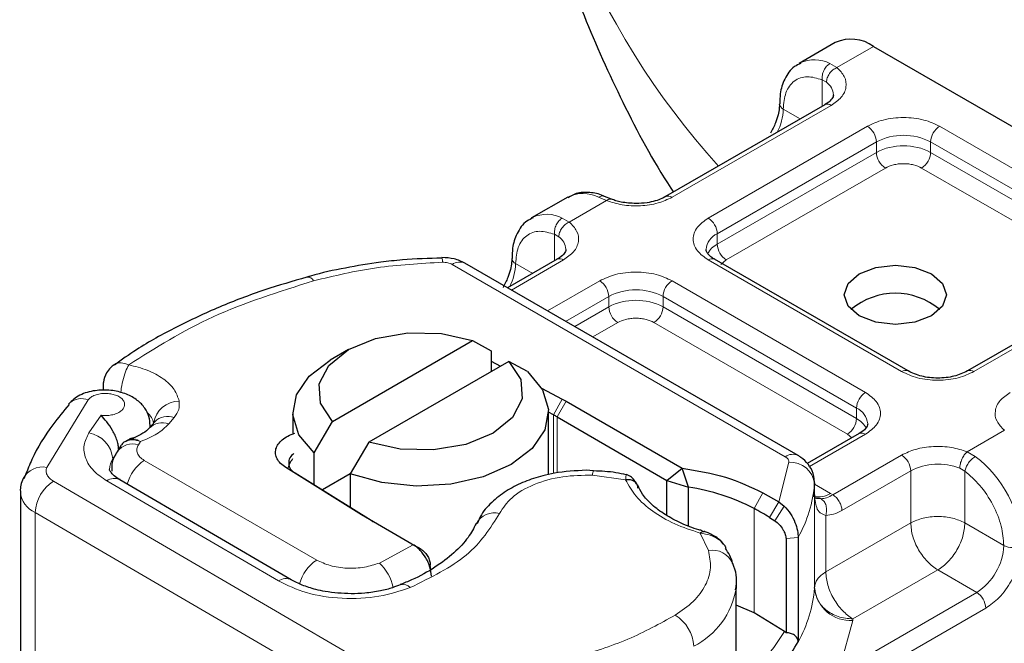
# Model space of a CAD drawing. Units: millimetres. Extents: x 0 to 420, y 0 to 297.
# Drawn here: x 276 to 291, y 165 to 174 of the extents above; entities that cross this region are included whole.
import ezdxf

# ---------------------------------------------------------------- set-up
doc = ezdxf.new("R2010")
doc.units = ezdxf.units.MM

msp = doc.modelspace()

# ---------------------------------------------------------------- linework, layer by layer
at = {"color": 7, "linetype": 'Continuous', "lineweight": 25}
for p, q in [((288.7458, 173.9024), (288.1802, 173.5759)), ((289.3458, 173.843), (295.5683, 170.2508)), ((288.1802, 173.5759), (288.198, 173.5856)), ((288.5815, 172.9302), (286.0925, 171.4933)), ((284.5598, 171.4858), (283.9941, 171.1593)), ((285.2432, 171.4536), (285.1376, 171.4968)), ((283.9941, 171.1593), (284.012, 171.169)), ((282.5928, 170.5393), (282.5924, 170.5394)), ((284.3954, 170.5136), (283.6207, 170.0664)), ((289.8838, 168.7669), (286.8581, 170.5136)), ((288.163, 167.4442), (282.9524, 170.4522)), ((293.3042, 170.2038), (290.8152, 168.7669)), ((280.8823, 167.9777), (283.0732, 169.2425)), ((283.0732, 169.2425), (283.3634, 169.0834)), ((281.129, 169.0998), (280.8461, 168.9365)), ((283.3634, 169.0834), (283.3634, 168.7569)), ((283.6389, 168.9159), (281.448, 167.6511)), ((283.3634, 168.9186), (283.509, 168.841)), ((283.9291, 168.7568), (283.6389, 168.9159)), ((277.2931, 168.5363), (277.2931, 168.4612)), ((284.1494, 168.4998), (284.4734, 168.3271)), ((284.4734, 168.3271), (284.5375, 168.2916)), ((284.5375, 168.2916), (286.352, 167.2441)), ((280.2606, 168.1202), (280.2606, 167.7936)), ((284.2606, 167.1478), (284.2606, 168.1202)), ((284.3378, 168.079), (284.2606, 168.1201)), ((284.396, 168.0466), (286.1121, 167.056)), ((278.1009, 167.972), (278.0158, 167.8725)), ((278.0292, 167.8882), (278.0292, 167.9155)), ((278.0985, 167.9695), (278.0972, 167.9682)), ((280.5921, 167.4836), (280.8823, 167.9777)), ((278.0095, 167.8647), (278.0158, 167.8725)), ((289.1182, 167.7872), (288.3082, 167.3196)), ((277.5769, 167.6049), (277.5111, 167.5043)), ((281.448, 167.6511), (281.1578, 167.157)), ((280.5921, 166.9886), (280.5921, 167.4836)), ((276.0786, 167.1403), (276.0537, 167.0802)), ((281.3364, 166.5161), (280.1488, 167.2589)), ((280.2957, 167.1739), (281.4833, 166.4311)), ((281.1578, 167.1569), (280.7236, 166.9063)), ((281.1578, 167.157), (281.1578, 166.6348)), ((284.9644, 167.2026), (284.8479, 167.2125)), ((286.1121, 167.056), (286.352, 167.2441)), ((286.4485, 166.9486), (286.352, 167.2441)), ((280.2367, 165.5012), (277.5533, 167.0663)), ((286.1121, 167.056), (286.4485, 166.9486)), ((286.1121, 166.5059), (286.1121, 167.056)), ((288.4216, 167.0161), (288.4211, 167.0012)), ((288.4216, 166.8528), (288.4216, 167.0161)), ((276.0009, 166.8779), (276.0009, 161.652)), ((286.4485, 166.3439), (286.4485, 166.9486)), ((287.612, 166.8631), (287.8621, 166.7187)), ((288.4154, 166.7991), (288.4216, 166.8501)), ((287.8621, 166.7187), (287.9463, 166.6543)), ((281.3979, 166.4792), (281.3364, 166.5161)), ((282.1234, 166.0603), (281.3979, 166.4792)), ((287.7166, 166.4761), (287.7985, 166.425)), ((282.1427, 166.0492), (282.1234, 166.0603)), ((282.1234, 166.0603), (282.1428, 166.0492)), ((282.1446, 166.0481), (282.2648, 165.9787)), ((282.2673, 165.9772), (282.1637, 166.037)), ((287.9754, 166.1439), (287.9754, 164.6721)), ((288.1643, 166.1631), (288.1643, 164.5301)), ((287.1951, 165.4182), (287.1932, 165.3625)), ((287.1951, 163.9811), (287.1951, 165.4182)), ((287.4746, 164.9829), (287.1951, 165.1016)), ((287.9522, 164.6902), (287.4746, 164.9829)), ((287.9754, 164.6721), (287.9522, 164.6902))]:
    msp.add_line(p, q, dxfattribs=at)
at = {"color": 8, "linetype": 'Continuous', "lineweight": 18}
for p, q in [((289.3458, 173.843), (288.7714, 173.5114)), ((288.6617, 173.5752), (288.7714, 173.5114)), ((288.6075, 173.282), (288.54, 173.3205)), ((288.54, 172.9062), (288.54, 173.3205)), ((288.6815, 172.9203), (286.1925, 171.4834)), ((288.1985, 172.7091), (287.9316, 172.8632)), ((286.7581, 171.1568), (289.2472, 172.5937)), ((290.3785, 172.5937), (293.4042, 170.847)), ((286.8996, 170.9119), (289.3886, 172.3487)), ((289.3886, 172.1854), (289.3886, 172.3487)), ((290.2371, 172.3487), (293.2628, 170.602)), ((290.2371, 172.1854), (290.2371, 172.3487)), ((286.8996, 170.7486), (289.3886, 172.1854)), ((290.2371, 172.1854), (293.2628, 170.4387)), ((289.53, 171.9405), (287.041, 170.5036)), ((293.1214, 170.1938), (290.0957, 171.9405)), ((285.1684, 171.4314), (284.5854, 171.0949)), ((285.1684, 171.4314), (285.0414, 171.4852)), ((284.4757, 171.1586), (284.5854, 171.0949)), ((284.354, 170.4897), (284.354, 170.9039)), ((284.354, 170.9039), (284.4215, 170.8654)), ((286.8996, 170.9119), (286.8996, 170.7486)), ((284.4954, 170.5037), (283.6793, 170.0326)), ((289.7838, 168.757), (286.7581, 170.5037)), ((287.041, 170.5036), (286.9567, 170.432)), ((282.7524, 170.4324), (287.963, 167.4244)), ((283.7455, 170.4466), (284.0124, 170.2925)), ((293.4042, 170.1939), (290.9152, 168.757)), ((284.245, 169.706), (285.0611, 170.1771)), ((286.1925, 170.1771), (289.2182, 168.4304)), ((284.5278, 169.5427), (285.2025, 169.9322)), ((285.2025, 169.7689), (285.2025, 169.9322)), ((286.051, 169.9322), (289.0767, 168.1855)), ((286.051, 169.7689), (286.051, 169.9322)), ((284.6693, 169.4611), (285.2025, 169.7689)), ((286.051, 169.7689), (289.0767, 168.0222)), ((285.3439, 169.5239), (284.9522, 169.2978)), ((288.9353, 167.7772), (285.9096, 169.5239)), ((277.0586, 168.3168), (276.4116, 167.2576)), ((284.3378, 168.079), (284.4734, 168.3271)), ((284.5375, 168.2916), (284.396, 168.0466)), ((277.2615, 168.0735), (277.0699, 167.799)), ((278.3198, 167.9391), (278.4049, 168.0387)), ((284.3378, 167.1649), (284.3378, 168.079)), ((284.396, 168.0466), (284.396, 167.172)), ((289.0767, 168.0222), (289.0767, 168.1855)), ((278.0292, 167.9172), (278.0274, 167.886)), ((289.2182, 167.7773), (288.3407, 167.2708)), ((289.0023, 167.7203), (288.9353, 167.7772)), ((290.8079, 167.5027), (291.3909, 167.8392)), ((277.8457, 167.6117), (277.879, 167.6626)), ((288.7081, 166.8298), (289.7838, 167.4507)), ((290.8079, 167.5027), (290.9349, 167.4298)), ((277.937, 167.3668), (280.6342, 165.8097)), ((287.8621, 166.7187), (288.0214, 167.3377)), ((280.2957, 167.1739), (280.1488, 167.2589)), ((285.4659, 167.0642), (284.9486, 167.137)), ((288.8496, 166.5848), (289.9253, 167.2058)), ((289.9253, 166.3892), (289.9253, 167.2058)), ((290.7738, 167.1978), (290.6933, 167.2447)), ((290.7738, 167.1978), (290.7738, 166.3892)), ((276.5166, 167.0421), (281.645, 164.0511)), ((277.3517, 167.0474), (280.0352, 165.4823)), ((288.4211, 167.0012), (288.4211, 165.3681)), ((288.4216, 166.9962), (288.6702, 166.8527)), ((287.4746, 166.6159), (287.612, 166.8631)), ((288.4216, 165.3804), (288.4216, 166.8501)), ((288.6702, 166.8527), (288.7081, 166.8298)), ((287.8621, 166.7187), (287.7166, 166.4761)), ((287.9463, 166.6543), (287.7985, 166.425)), ((281.3607, 163.562), (276.2323, 166.553)), ((276.2323, 166.553), (276.2323, 161.3271)), ((281.3364, 166.5161), (281.4833, 166.4311)), ((287.4746, 166.6159), (287.4746, 164.9829)), ((288.5973, 166.5075), (288.5973, 165.6226)), ((288.5973, 165.6226), (289.9253, 166.3892)), ((290.7738, 166.3892), (291.3823, 166.038)), ((286.7606, 165.9585), (286.6345, 166.2296)), ((281.614, 165.7632), (282.1427, 166.0492)), ((282.1427, 166.0492), (282.2748, 165.9726)), ((288.1643, 166.1631), (287.9754, 166.1439)), ((282.4171, 165.6618), (282.41, 165.7316)), ((290.3495, 165.6544), (289.0216, 164.8878)), ((290.958, 165.3031), (290.3495, 165.6544)), ((290.958, 165.3031), (288.7987, 164.0566)), ((291.0994, 165.0582), (288.9401, 163.8117)), ((289.0205, 164.8633), (288.7987, 164.0566)), ((289.0216, 164.8878), (289.0205, 164.8633))]:
    msp.add_line(p, q, dxfattribs=at)
at = {"color": 7, "linetype": 'Continuous', "lineweight": 25, "flags": 128}
for points in [[(290.2509, 169.6303), (289.9913, 169.5301), (289.6852, 169.495), (289.3791, 169.5301), (289.1195, 169.6303), (288.9461, 169.7801), (288.8852, 169.9568), (288.9461, 170.1336), (289.1195, 170.2834), (289.3791, 170.3835), (289.6852, 170.4187), (289.9913, 170.3835), (290.2509, 170.2834), (290.4243, 170.1336), (290.4852, 169.9568), (290.4243, 169.7801), (290.2509, 169.6303)], [(280.8823, 167.9777), (280.6935, 168.2604), (280.6733, 168.5632), (280.824, 168.8534), (281.1292, 169.0999), (281.5562, 169.2761), (282.059, 169.3631), (282.5835, 169.3515), (283.0732, 169.2425)], [(280.5921, 167.4836), (280.356, 167.7678), (280.2619, 168.0783), (280.3168, 168.392), (280.5166, 168.6854), (280.8461, 168.9365)], [(283.6389, 168.9159), (283.8277, 168.6332), (283.8478, 168.3304), (283.6972, 168.0402), (283.392, 167.7937), (282.965, 167.6175), (282.4622, 167.5305), (281.9377, 167.5422), (281.448, 167.6511)], [(283.9291, 168.7568), (284.1652, 168.4726), (284.2593, 168.1621), (284.2044, 167.8484), (284.0046, 167.555), (283.6748, 167.3038), (283.2396, 167.1134), (282.7314, 166.9981), (282.1881, 166.9664), (281.6502, 167.0207), (281.1578, 167.157)], [(276.773, 168.2687), (276.7585, 168.2545), (276.7529, 168.2482)]]:
    msp.add_lwpolyline(points, dxfattribs=at)
at = {"color": 8, "linetype": 'Continuous', "lineweight": 18}
for centre, radius, start, end in [((296.0474, 180.2292), 12.3106, 181.45725, 222.13605), ((288.419, 173.0931), 0.5398, 63.27283, 114.15987), ((288.4567, 173.0708), 0.2595, 3.2167, 54.46329), ((287.0854, 172.8899), 0.8466, 332.61545, 358.19267), ((287.9735, 172.9553), 0.1013, 186.93502, 245.51638), ((288.6229, 172.8385), 0.1006, 54.38242, 114.30712), ((289.0815, 172.3348), 0.3074, 2.60548, 57.39452), ((290.5441, 172.3348), 0.3074, 122.60548, 177.39452), ((289.8128, 171.5299), 0.9222, 62.60967, 117.39033), ((289.8128, 171.3666), 0.9222, 62.60967, 117.39033), ((289.6956, 172.1994), 0.3074, 182.60548, 237.39452), ((289.9301, 172.1994), 0.3074, 302.60548, 357.39452), ((284.7999, 171.0094), 0.5336, 63.09455, 116.74843), ((286.1346, 171.4078), 0.0952, 52.5874, 117.56497), ((284.2329, 170.6765), 0.5398, 63.27283, 114.15987), ((286.5925, 170.8979), 0.3074, 2.60548, 57.39452), ((284.2706, 170.6543), 0.2595, 3.2167, 54.46329), ((287.0182, 170.6413), 0.2955, 113.68238, 175.13917), ((287.0673, 170.425), 0.3645, 117.40134, 151.63968), ((287.2066, 170.7625), 0.3074, 182.60548, 237.39452), ((282.3924, 170.4758), 0.2102, 357.3532, 17.56468), ((283.7878, 170.5391), 0.1017, 187.77894, 245.44126), ((284.4368, 170.4219), 0.1006, 54.38242, 114.30712), ((286.8167, 170.4219), 0.1006, 65.69288, 125.61758), ((282.8695, 170.2689), 0.2012, 65.69288, 125.61758), ((282.8993, 170.4733), 0.8466, 332.61545, 358.19267), ((280.4865, 170.1236), 0.1117, 27.90335, 93.45041), ((284.8955, 169.9182), 0.3074, 2.60548, 57.39452), ((285.6268, 169.1133), 0.9222, 62.60967, 117.39033), ((286.3581, 169.9182), 0.3074, 122.60548, 177.39452), ((285.6268, 168.95), 0.9222, 62.60967, 117.39033), ((285.5095, 169.7828), 0.3074, 182.60548, 237.39452), ((285.744, 169.7828), 0.3074, 302.60548, 357.39452), ((289.8418, 168.681), 0.0956, 63.3643, 127.32118), ((290.8569, 168.6775), 0.0986, 53.70366, 114.99757), ((289.3838, 168.1715), 0.3074, 122.60548, 177.39452), ((276.9591, 168.0356), 0.2983, 70.52816, 128.59761), ((278.4802, 167.8954), 0.3992, 89.66495, 171.58462), ((277.7482, 167.8655), 0.3457, 14.36649, 45.90791), ((278.3036, 167.774), 0.2834, 69.06839, 135.67154), ((288.9659, 167.9206), 0.2871, 3.65726, 67.30092), ((278.2185, 167.6744), 0.2834, 69.06839, 135.67154), ((288.7697, 168.0361), 0.3074, 302.60548, 357.39452), ((288.9103, 167.7003), 0.3624, 27.62279, 62.65911), ((276.9887, 167.3477), 0.4586, 5.59473, 79.80129), ((289.1596, 167.6955), 0.1006, 54.38242, 114.30712), ((277.7558, 167.3169), 0.3082, 73.04947, 142.68412), ((280.7332, 165.2878), 3.904, 146.02799, 147.37801), ((288.0791, 167.2717), 0.1918, 64.02977, 127.25478), ((289.6182, 167.1918), 0.3074, 2.60548, 57.39452), ((289.7945, 165.944), 1.873, 2.8752, 52.49006), ((276.3413, 166.9274), 0.3376, 77.98288, 152.67546), ((277.701, 167.221), 0.308, 146.18263, 178.75504), ((278.2811, 166.8385), 0.6305, 123.07314, 165.37891), ((288.0439, 166.9588), 0.3796, 6.40802, 93.385), ((290.3527, 166.3702), 0.9386, 68.71863, 117.08824), ((285.0816, 167.1459), 0.1333, 151.28987, 183.83655), ((276.8437, 166.5248), 0.612, 122.30497, 177.35728), ((277.4679, 166.8928), 0.1933, 63.79038, 126.93245), ((286.3729, 167.1705), 2.0552, 330.65102, 355.27564), ((276.3827, 166.905), 0.3828, 184.08444, 246.86597), ((288.4875, 167.1175), 0.3217, 256.56574, 304.60875), ((283.4145, 166.2292), 0.3202, 75.40861, 152.22065), ((290.4611, 166.0799), 0.9221, 302.60548, 357.39452), ((291.5237, 166.3109), 0.3074, 242.60967, 297.39033), ((286.8228, 165.6171), 0.347, 23.6308, 100.3335), ((280.9691, 165.2879), 0.62, 122.68968, 166.19305), ((281.1126, 165.2263), 0.7346, 12.13658, 46.96), ((280.1519, 165.3216), 0.1986, 64.69319, 125.98913), ((281.9858, 165.2757), 0.1512, 42.68565, 106.47562), ((285.9835, 165.5576), 1.2253, 296.52381, 350.83949), ((286.3729, 165.5374), 2.0552, 330.65102, 355.27564), ((288.9869, 165.4316), 0.5694, 186.40802, 273.385), ((290.7924, 165.0442), 0.3074, 2.60548, 57.39452), ((285.9286, 164.4321), 0.6028, 2.77359, 58.73689)]:
    msp.add_arc(centre, radius, start, end, dxfattribs=at)
at = {"color": 7, "linetype": 'Continuous', "lineweight": 25}
for centre, radius, start, end in [((288.9943, 173.3523), 0.6036, 54.38242, 114.30712), ((289.6852, 168.8991), 1.0819, 50.02502, 129.97498), ((283.4155, 166.3474), 1.9619, 60.01232, 61.95866), ((280.3653, 167.3293), 0.1702, 120.61664, 245.88209), ((285.9907, 163.7879), 3.1937, 62.31443, 81.75897), ((284.7591, 161.6361), 5.6721, 58.57205, 61.39633), ((282.4628, 167.9978), 1.8476, 237.98713, 240.01292), ((288.2212, 165.383), 0.2004, 355.72806, 359.24063), ((285.6833, 165.9199), 2.8438, 314.80784, 330.74288)]:
    msp.add_arc(centre, radius, start, end, dxfattribs=at)
for points, knots in [([(283.745, 179.9118), (283.7436, 179.8785), (283.7233, 179.3881), (283.802, 178.4338), (283.9932, 177.0554), (284.3312, 175.678), (284.7979, 174.3052), (285.4167, 172.9497), (285.8989, 172.0328), (286.202, 171.5851), (286.2159, 171.5645)], [0, 0, 0, 0, 0.0113977, 0.1675795, 0.3256797, 0.4863593, 0.6503996, 0.8185861, 0.9916684, 1, 1, 1, 1]), ([(288.2083, 173.5768), (288.1737, 173.5618), (288.0631, 173.514), (287.9485, 173.3412), (287.8784, 173.138), (287.8786, 172.9965), (287.8787, 172.9424)], [0, 0, 0, 0, 0.1548788, 0.4947526, 0.8067253, 1, 1, 1, 1]), ([(288.7144, 173.0848), (288.7149, 173.0827), (288.7187, 173.0651), (288.7028, 173.0329), (288.6478, 172.9679), (288.5922, 172.9387), (288.5779, 172.9312)], [0, 0, 0, 0, 0.0609153, 0.5187368, 0.8763937, 1, 1, 1, 1]), ([(287.8703, 172.9422), (287.8707, 172.9212), (287.8716, 172.8702), (287.8514, 172.767), (287.8106, 172.6337), (287.7615, 172.5397), (287.7341, 172.4873)], [0, 0, 0, 0, 0.1672213, 0.4052766, 0.6683307, 1, 1, 1, 1]), ([(285.1376, 171.4943), (285.1301, 171.4983), (285.0551, 171.5376), (284.9049, 171.5624), (284.7101, 171.5627), (284.6076, 171.5008), (284.5658, 171.4756)], [0, 0, 0, 0, 0.0386707, 0.3858556, 0.7497832, 1, 1, 1, 1]), ([(285.6268, 171.3848), (285.5483, 171.3893), (285.4395, 171.3956), (285.3139, 171.4268), (285.2681, 171.4457), (285.2455, 171.455)], [0, 0, 0, 0, 0.5663055, 0.785739, 1, 1, 1, 1]), ([(286.0889, 171.4943), (286.0709, 171.4835), (286.0272, 171.4572), (285.9277, 171.4232), (285.7919, 171.3918), (285.6859, 171.3873), (285.6268, 171.3848)], [0, 0, 0, 0, 0.1671496, 0.405166, 0.6681617, 1, 1, 1, 1]), ([(284.0222, 171.1603), (283.9876, 171.1453), (283.877, 171.0974), (283.7624, 170.9247), (283.6923, 170.7214), (283.6925, 170.5799), (283.6926, 170.5258)], [0, 0, 0, 0, 0.1548669, 0.4947145, 0.8066631, 1, 1, 1, 1]), ([(284.5283, 170.6682), (284.5288, 170.6661), (284.5327, 170.6486), (284.5167, 170.6164), (284.4618, 170.5514), (284.4061, 170.5221), (284.3918, 170.5146)], [0, 0, 0, 0, 0.0609153, 0.5187368, 0.8763937, 1, 1, 1, 1]), ([(286.8609, 170.5145), (286.8453, 170.5231), (286.7997, 170.5483), (286.7544, 170.5939), (286.7257, 170.6395), (286.7253, 170.657), (286.7251, 170.6662)], [0, 0, 0, 0, 0.1405341, 0.4093914, 0.6913364, 1, 1, 1, 1]), ([(282.5929, 170.5317), (282.386, 170.5261), (282.0638, 170.5174), (281.56, 170.4595), (281.078, 170.3795), (280.6917, 170.2991), (280.4993, 170.239), (280.4802, 170.233)], [0, 0, 0, 0, 0.2836485, 0.4417295, 0.7024679, 0.9703675, 1, 1, 1, 1]), ([(282.9524, 170.4522), (282.8981, 170.4781), (282.7857, 170.5316), (282.6583, 170.5367), (282.5924, 170.5394)], [0, 0, 0, 0, 0.48298191, 1, 1, 1, 1]), ([(283.6842, 170.5256), (283.6846, 170.5046), (283.6855, 170.4536), (283.6653, 170.3505), (283.6245, 170.2172), (283.5754, 170.1232), (283.5481, 170.0707)], [0, 0, 0, 0, 0.1672186, 0.4052746, 0.6683296, 1, 1, 1, 1]), ([(280.4802, 170.233), (280.2588, 170.1689), (279.7859, 170.0319), (279.1031, 169.7706), (278.432, 169.458), (277.8813, 169.1535), (277.583, 168.9397), (277.4697, 168.8585)], [0, 0, 0, 0, 0.1932717, 0.4126527, 0.6357795, 0.861667, 1, 1, 1, 1]), ([(277.4634, 168.8606), (277.4438, 168.8467), (277.3967, 168.8132), (277.3651, 168.7647), (277.3467, 168.7363)], [0, 0, 0, 0, 0.416791, 1, 1, 1, 1]), ([(277.3467, 168.7363), (277.3249, 168.6892), (277.2953, 168.6249), (277.2944, 168.555), (277.2942, 168.5363)], [0, 0, 0, 0, 0.7327303, 1, 1, 1, 1]), ([(278.0292, 167.9161), (278.0251, 167.9625), (278.0165, 168.061), (277.9476, 168.1945), (277.8306, 168.3161), (277.6584, 168.4124), (277.4382, 168.4697), (277.2327, 168.4718), (277.0706, 168.4423), (276.9534, 168.4019), (276.8477, 168.3445), (276.7982, 168.2943), (276.7729, 168.2686)], [0, 0, 0, 0, 0.0880867, 0.1867113, 0.295591, 0.4144291, 0.5432724, 0.6826804, 0.7570451, 0.8345663, 0.9154683, 1, 1, 1, 1]), ([(276.7603, 168.242), (276.6735, 168.1377), (276.4446, 167.8627), (276.2169, 167.4923), (276.1106, 167.2216), (276.0786, 167.1403)], [0, 0, 0, 0, 0.2995428, 0.7894683, 1, 1, 1, 1]), ([(277.5371, 167.5297), (277.5358, 167.5534), (277.5333, 167.6006), (277.5128, 167.6797), (277.4817, 167.7593), (277.4283, 167.8616), (277.3468, 167.9767), (277.29, 168.0412), (277.2615, 168.0735)], [0, 0, 0, 0, 0.1231397, 0.2444406, 0.375002, 0.4996462, 0.7493232, 1, 1, 1, 1]), ([(289.2525, 167.9406), (289.2474, 167.9163), (289.237, 167.8669), (289.1583, 167.8141), (289.1182, 167.7872)], [0, 0, 0, 0, 0.4894481, 1, 1, 1, 1]), ([(278.0071, 167.8672), (278.0028, 167.8608), (277.989, 167.8402), (277.8953, 167.775), (277.7893, 167.7247), (277.7191, 167.7058), (277.7018, 167.7011)], [0, 0, 0, 0, 0.1788571, 0.5755434, 0.8953542, 1, 1, 1, 1]), ([(277.6619, 167.6697), (277.6557, 167.6686), (277.6291, 167.6639), (277.6016, 167.6388), (277.5848, 167.6131), (277.5786, 167.6037)], [0, 0, 0, 0, 0.1619805, 0.6937362, 1, 1, 1, 1]), ([(277.6462, 167.6614), (277.6572, 167.6743), (277.6724, 167.6922), (277.6967, 167.6937), (277.7035, 167.6941)], [0, 0, 0, 0, 0.7192456, 1, 1, 1, 1]), ([(277.5111, 167.5043), (277.4756, 167.4414), (277.4217, 167.3458), (277.4276, 167.2375), (277.4297, 167.2004)], [0, 0, 0, 0, 0.65792317, 1, 1, 1, 1]), ([(288.4203, 166.9813), (288.4178, 167.0438), (288.4129, 167.1609), (288.3281, 167.3108), (288.2383, 167.3978), (288.1786, 167.4346), (288.163, 167.4442)], [0, 0, 0, 0, 0.3311408, 0.621364, 0.9015539, 1, 1, 1, 1]), ([(280.1929, 167.2557), (280.1989, 167.2783), (280.2111, 167.3247), (280.2434, 167.3727), (280.26, 167.3972)], [0, 0, 0, 0, 0.4869446, 1, 1, 1, 1]), ([(277.5574, 167.0671), (277.5407, 167.076), (277.4835, 167.1068), (277.4277, 167.1605), (277.3937, 167.2136), (277.3904, 167.2172), (277.3942, 167.2261), (277.3949, 167.2276)], [0, 0, 0, 0, 0.10320138, 0.35458938, 0.61441009, 0.93289376, 1, 1, 1, 1]), ([(284.8479, 167.2125), (284.6805, 167.2044), (284.4486, 167.1931), (284.1299, 167.1209), (283.8821, 167.0394), (283.6192, 166.9093), (283.3896, 166.7379), (283.2195, 166.5591), (283.1623, 166.4244), (283.1417, 166.3758)], [0, 0, 0, 0, 0.2255124, 0.3125566, 0.4554399, 0.599869, 0.7528943, 0.9108585, 1, 1, 1, 1]), ([(285.4771, 167.1421), (285.4234, 167.1544), (285.2585, 167.1922), (285.0828, 167.1985), (284.9644, 167.2027)], [0, 0, 0, 0, 0.3262225, 1, 1, 1, 1]), ([(285.6475, 166.9842), (285.6361, 167.0054), (285.613, 167.0483), (285.5673, 167.0973), (285.5207, 167.1328), (285.4922, 167.1409), (285.4776, 167.1451)], [0, 0, 0, 0, 0.2403861, 0.4839132, 0.7359344, 1, 1, 1, 1]), ([(276.0414, 167.0826), (276.0147, 167.0154), (275.9875, 166.9471), (276.0013, 166.8787), (276.0016, 166.8776)], [0, 0, 0, 0, 0.9833141, 1, 1, 1, 1]), ([(286.6693, 166.267), (286.6502, 166.2718), (286.5291, 166.3022), (286.3276, 166.3858), (286.0765, 166.5167), (285.872, 166.6729), (285.7244, 166.8314), (285.6763, 166.9348), (285.6547, 166.9811)], [0, 0, 0, 0, 0.0355738, 0.2260925, 0.4246741, 0.6265401, 0.8327985, 1, 1, 1, 1]), ([(287.9463, 166.6543), (287.9814, 166.6161), (288.0482, 166.5432), (288.1166, 166.4057), (288.1572, 166.2723), (288.162, 166.1979), (288.1643, 166.1631)], [0, 0, 0, 0, 0.2949533, 0.5626064, 0.7961003, 1, 1, 1, 1]), ([(288.5228, 166.7693), (288.5058, 166.7694), (288.4716, 166.7695), (288.4373, 166.7761), (288.4313, 166.7843), (288.428, 166.7887)], [0, 0, 0, 0, 0.3148858, 0.6301054, 1, 1, 1, 1]), ([(283.1267, 166.3799), (283.0901, 166.3082), (283.0122, 166.1559), (282.7918, 165.9204), (282.4913, 165.6945), (282.202, 165.5269), (282.0003, 165.4493), (281.94, 165.426)], [0, 0, 0, 0, 0.20916713, 0.44452976, 0.67585736, 0.90299536, 1, 1, 1, 1]), ([(287.7985, 166.425), (287.8225, 166.407), (287.8691, 166.3719), (287.9191, 166.3047), (287.9489, 166.2492), (287.9641, 166.2106), (287.9737, 166.1746), (287.9748, 166.154), (287.9754, 166.1439)], [0, 0, 0, 0, 0.29125982, 0.56544587, 0.68792432, 0.80283372, 0.90332975, 1, 1, 1, 1]), ([(286.6345, 166.2296), (286.6463, 166.2415), (286.6664, 166.2617), (286.6821, 166.2573), (286.6886, 166.2555)], [0, 0, 0, 0, 0.5879755, 1, 1, 1, 1]), ([(286.9891, 166.0708), (286.9653, 166.0957), (286.9198, 166.1433), (286.8386, 166.1964), (286.7604, 166.2354), (286.7126, 166.251), (286.6894, 166.2586)], [0, 0, 0, 0, 0.2812434, 0.5369244, 0.7754143, 1, 1, 1, 1]), ([(282.4277, 165.5592), (282.4235, 165.6048), (282.4171, 165.6736), (282.3798, 165.7714), (282.3329, 165.8627), (282.2707, 165.9455), (282.2006, 166.0119), (282.1623, 166.0366), (282.1427, 166.0492)], [0, 0, 0, 0, 0.2512887, 0.3786799, 0.5068557, 0.7419028, 0.8681972, 1, 1, 1, 1]), ([(287.0362, 166.0012), (287.0342, 166.006), (287.0238, 166.0317), (287.0035, 166.0539), (286.987, 166.0719)], [0, 0, 0, 0, 0.18666322, 1, 1, 1, 1]), ([(282.2748, 165.9726), (282.2928, 165.9585), (282.3288, 165.9305), (282.3733, 165.8667), (282.404, 165.7964), (282.408, 165.7531), (282.41, 165.7316)], [0, 0, 0, 0, 0.2543788, 0.5057555, 0.7538042, 1, 1, 1, 1]), ([(287.1399, 165.7553), (287.1395, 165.7577), (287.1247, 165.8435), (287.0747, 165.9212), (287.0261, 165.9967)], [0, 0, 0, 0, 0.0279507, 1, 1, 1, 1]), ([(287.1864, 165.3447), (287.1894, 165.36), (287.2158, 165.4951), (287.1968, 165.6434), (287.1406, 165.7553), (287.1401, 165.7564)], [0, 0, 0, 0, 0.1120145, 0.991125, 1, 1, 1, 1]), ([(281.1723, 165.2818), (281.034, 165.2885), (280.8429, 165.2977), (280.5906, 165.3543), (280.4031, 165.4137), (280.2917, 165.4724), (280.2369, 165.5013)], [0, 0, 0, 0, 0.3854595, 0.5327959, 0.7700542, 1, 1, 1, 1]), ([(281.942, 165.4242), (281.9027, 165.4077), (281.809, 165.3685), (281.6198, 165.3222), (281.4004, 165.2877), (281.2439, 165.2837), (281.1723, 165.2818)], [0, 0, 0, 0, 0.1850152, 0.4409792, 0.744162, 1, 1, 1, 1]), ([(288.1643, 164.5301), (288.1634, 164.5402), (288.1616, 164.5603), (288.1463, 164.5979), (288.1098, 164.6366), (288.0477, 164.666), (287.9995, 164.6701), (287.9754, 164.6721)], [0, 0, 0, 0, 0.1249897, 0.25013205, 0.50016083, 0.75058783, 1, 1, 1, 1])]:
    msp.add_open_spline(points, degree=3, knots=knots, dxfattribs=at)
at = {"color": 8, "linetype": 'Continuous', "lineweight": 18}
for points in [[(288.54, 173.3205), (288.5396, 173.3444), (288.5387, 173.3922), (288.5649, 173.4683), (288.607, 173.5353), (288.6435, 173.5619), (288.6617, 173.5752)], [(288.7714, 173.5114), (288.75, 173.5003), (288.707, 173.4781), (288.6528, 173.4184), (288.6149, 173.3492), (288.61, 173.3044), (288.6075, 173.282)], [(284.354, 170.9039), (284.3535, 170.9278), (284.3526, 170.9756), (284.3788, 171.0517), (284.421, 171.1187), (284.4574, 171.1453), (284.4757, 171.1586)], [(284.5854, 171.0949), (284.5639, 171.0837), (284.5209, 171.0615), (284.4668, 171.0019), (284.4288, 170.9326), (284.4239, 170.8878), (284.4215, 170.8654)], [(282.6023, 170.4661), (282.2535, 170.4471), (281.5557, 170.4092), (280.9087, 170.2536), (280.5852, 170.1758)], [(282.7524, 170.4324), (282.742, 170.4377), (282.7213, 170.4483), (282.6839, 170.459), (282.6438, 170.4657), (282.6162, 170.466), (282.6023, 170.4661)], [(280.5852, 170.1758), (280.0402, 170.0033), (278.9501, 169.6582), (278.1121, 169.128), (277.6931, 168.8629)], [(278.4825, 168.2946), (278.4855, 168.2503), (278.4914, 168.1618), (278.4337, 168.0797), (278.4049, 168.0387)], [(278.3198, 167.9391), (278.2635, 167.8839), (278.151, 167.7734), (277.9696, 167.6995), (277.879, 167.6626)], [(277.8457, 167.6117), (277.8351, 167.5904), (277.814, 167.5478), (277.824, 167.4809), (277.8626, 167.4175), (277.9122, 167.3837), (277.937, 167.3668)], [(288.0214, 167.3377), (288.0212, 167.3457), (288.0208, 167.3617), (288.0092, 167.3849), (287.9906, 167.4064), (287.9722, 167.4184), (287.963, 167.4244)], [(290.6933, 167.2447), (290.695, 167.2676), (290.6985, 167.3132), (290.725, 167.3891), (290.7629, 167.4581), (290.7929, 167.4878), (290.8079, 167.5027)], [(290.9349, 167.4298), (290.9161, 167.4168), (290.8785, 167.3909), (290.8271, 167.3291), (290.7879, 167.2606), (290.7785, 167.2187), (290.7738, 167.1978)], [(288.7081, 166.8298), (288.7267, 166.8166), (288.7637, 166.7903), (288.8105, 166.7255), (288.8432, 166.6527), (288.8474, 166.6074), (288.8496, 166.5848)], [(283.4951, 166.5391), (283.3502, 166.3102), (283.0604, 165.8525), (282.4181, 165.5364), (282.0969, 165.3783)], [(290.7738, 166.3892), (290.7118, 166.4177), (290.5879, 166.4745), (290.3495, 166.4988), (290.1112, 166.4745), (289.9872, 166.4177), (289.9253, 166.3892)], [(290.3495, 165.6544), (290.2939, 165.6939), (290.1827, 165.7728), (290.0425, 165.967), (289.9444, 166.1856), (289.9316, 166.3214), (289.9253, 166.3892)], [(290.3495, 165.6544), (290.4051, 165.6939), (290.5163, 165.7728), (290.6565, 165.967), (290.7547, 166.1856), (290.7674, 166.3214), (290.7738, 166.3892)], [(288.5973, 165.6226), (288.5714, 165.6059), (288.5194, 165.5723), (288.4651, 165.5122), (288.429, 165.4477), (288.4241, 165.4028), (288.4216, 165.3804)], [(289.0216, 164.8878), (288.966, 164.9273), (288.8548, 165.0062), (288.7146, 165.2004), (288.6165, 165.419), (288.6037, 165.5548), (288.5973, 165.6226)], [(289.0216, 164.8878), (288.943, 164.8955), (288.7857, 164.9109), (288.5874, 165.0251), (288.4487, 165.1877), (288.4306, 165.3161), (288.4216, 165.3804)], [(284.6586, 164.2779), (284.948, 164.3693), (285.5268, 164.5521), (286.0032, 164.8156), (286.2414, 164.9473)], [(287.9522, 164.6902), (287.8432, 164.5243), (287.6251, 164.1927), (287.2694, 163.9034), (287.0915, 163.7588)]]:
    msp.add_open_spline(points, degree=3, dxfattribs=at)
for points, knots in [([(288.7714, 173.5114), (288.8158, 173.4658), (288.9075, 173.3717), (288.9283, 173.2056), (288.8576, 173.0442), (288.739, 172.9607), (288.6815, 172.9203)], [0, 0, 0, 0, 0.2422355, 0.5, 0.7577645, 1, 1, 1, 1]), ([(287.9316, 172.8632), (287.9398, 172.9526), (287.9569, 173.1376), (288.0939, 173.3161), (288.2957, 173.3923), (288.4604, 173.3439), (288.54, 173.3205)], [0, 0, 0, 0, 0.2418289, 0.5, 0.7581711, 1, 1, 1, 1]), ([(289.2472, 172.5937), (289.3259, 172.6304), (289.4474, 172.687), (289.6497, 172.7224), (289.8128, 172.7322), (289.9759, 172.7225), (290.1782, 172.687), (290.2998, 172.6304), (290.3785, 172.5937)], [0, 0, 0, 0, 0.2394429, 0.3696359, 0.4999999, 0.6301929, 0.7605571, 1, 1, 1, 1]), ([(290.0957, 171.9405), (290.0563, 171.9588), (289.9956, 171.9871), (289.8944, 172.0049), (289.8129, 172.0097), (289.7313, 172.0049), (289.6302, 171.9872), (289.5694, 171.9588), (289.53, 171.9405)], [0, 0, 0, 0, 0.239443, 0.3695502, 0.4999998, 0.6301073, 0.760557, 1, 1, 1, 1]), ([(285.0414, 171.4852), (285.0604, 171.4939), (285.0946, 171.5096), (285.1239, 171.4991), (285.1369, 171.4945)], [0, 0, 0, 0, 0.5569909, 1, 1, 1, 1]), ([(286.1925, 171.4834), (286.1224, 171.4502), (285.9778, 171.3817), (285.6981, 171.3409), (285.4105, 171.3529), (285.2474, 171.4058), (285.1684, 171.4314)], [0, 0, 0, 0, 0.2422355, 0.5, 0.7577645, 1, 1, 1, 1]), ([(285.2443, 171.4512), (285.234, 171.4544), (285.2119, 171.4614), (285.1836, 171.4419), (285.1684, 171.4314)], [0, 0, 0, 0, 0.46274623, 1, 1, 1, 1]), ([(286.7581, 170.5037), (286.6946, 170.5491), (286.5965, 170.6193), (286.5351, 170.7361), (286.5182, 170.8302), (286.5351, 170.9244), (286.5965, 171.0412), (286.6946, 171.1114), (286.7581, 171.1568)], [0, 0, 0, 0, 0.23944295, 0.36963586, 0.49999992, 0.63019291, 0.76055705, 1, 1, 1, 1]), ([(284.5854, 171.0949), (284.6298, 171.0493), (284.7214, 170.9551), (284.7422, 170.789), (284.6715, 170.6276), (284.5529, 170.5441), (284.4954, 170.5037)], [0, 0, 0, 0, 0.2422355, 0.5, 0.7577645, 1, 1, 1, 1]), ([(283.7455, 170.4466), (283.7537, 170.5361), (283.7708, 170.721), (283.9079, 170.8995), (284.1097, 170.9757), (284.2743, 170.9273), (284.354, 170.9039)], [0, 0, 0, 0, 0.24182894, 0.5, 0.75817106, 1, 1, 1, 1]), ([(285.0611, 170.1771), (285.1398, 170.2138), (285.2614, 170.2704), (285.4636, 170.3059), (285.6267, 170.3156), (285.7898, 170.3059), (285.9921, 170.2705), (286.1137, 170.2138), (286.1925, 170.1771)], [0, 0, 0, 0, 0.2394429, 0.3696359, 0.4999999, 0.6301929, 0.7605571, 1, 1, 1, 1]), ([(285.9096, 169.5239), (285.8702, 169.5423), (285.8095, 169.5706), (285.7084, 169.5883), (285.6268, 169.5932), (285.5452, 169.5883), (285.4441, 169.5706), (285.3833, 169.5423), (285.3439, 169.5239)], [0, 0, 0, 0, 0.239443, 0.3695502, 0.4999998, 0.6301073, 0.760557, 1, 1, 1, 1]), ([(277.4641, 168.8597), (277.4672, 168.8634), (277.4921, 168.8927), (277.5734, 168.9029), (277.6532, 168.8763), (277.6931, 168.8629)], [0, 0, 0, 0, 0.06723405, 0.53361702, 1, 1, 1, 1]), ([(277.6931, 168.8629), (277.676, 168.8294), (277.6418, 168.7622), (277.5998, 168.6153), (277.5748, 168.4948), (277.5714, 168.4369), (277.5707, 168.4257)], [0, 0, 0, 0, 0.30876175, 0.61752351, 0.92628526, 1, 1, 1, 1]), ([(277.6931, 168.8629), (277.7931, 168.8378), (277.9973, 168.7865), (278.2418, 168.65), (278.4193, 168.4827), (278.4618, 168.3564), (278.4825, 168.2946)], [0, 0, 0, 0, 0.2449594, 0.5, 0.7550406, 1, 1, 1, 1]), ([(290.9152, 168.757), (290.8365, 168.7203), (290.7149, 168.6637), (290.5127, 168.6282), (290.3496, 168.6185), (290.1864, 168.6282), (289.9842, 168.6637), (289.8626, 168.7203), (289.7838, 168.757)], [0, 0, 0, 0, 0.2394429, 0.3696359, 0.4999999, 0.6301929, 0.7605571, 1, 1, 1, 1]), ([(277.2615, 168.0735), (277.2889, 168.071), (277.3438, 168.0662), (277.4278, 168.0764), (277.5056, 168.0986), (277.5674, 168.1334), (277.61, 168.1749), (277.6307, 168.2213), (277.6299, 168.2705), (277.6031, 168.3182), (277.5552, 168.3601), (277.4893, 168.3911), (277.4134, 168.4108), (277.3307, 168.4175), (277.245, 168.4113), (277.1664, 168.3901), (277.1001, 168.3586), (277.0724, 168.3308), (277.0586, 168.3168)], [0, 0, 0, 0, 0.0615029, 0.1230828, 0.1879669, 0.2530095, 0.3126411, 0.3724309, 0.4361362, 0.4999968, 0.5637021, 0.6275628, 0.6871943, 0.746984, 0.8118682, 0.876911, 0.9384171, 1, 1, 1, 1]), ([(289.2182, 168.4304), (289.2817, 168.385), (289.3798, 168.3148), (289.4412, 168.198), (289.4581, 168.1039), (289.4412, 168.0097), (289.3798, 167.893), (289.2817, 167.8228), (289.2182, 167.7773)], [0, 0, 0, 0, 0.2394429, 0.3696359, 0.4999999, 0.6301929, 0.7605571, 1, 1, 1, 1]), ([(291.3909, 167.8392), (291.3465, 167.8849), (291.2549, 167.979), (291.2341, 168.1451), (291.3047, 168.3065), (291.4234, 168.39), (291.4809, 168.4304)], [0, 0, 0, 0, 0.2422355, 0.5, 0.7577645, 1, 1, 1, 1]), ([(277.3517, 167.0474), (277.2775, 167.0982), (277.1259, 167.2021), (277.0061, 167.3976), (276.9752, 167.6042), (277.0387, 167.735), (277.0699, 167.799)], [0, 0, 0, 0, 0.244907, 0.5, 0.755093, 1, 1, 1, 1]), ([(277.879, 167.6626), (277.8352, 167.6761), (277.7546, 167.7011), (277.6909, 167.6795), (277.6619, 167.6697)], [0, 0, 0, 0, 0.5432259, 1, 1, 1, 1]), ([(277.7035, 167.6941), (277.7256, 167.7), (277.7758, 167.7135), (277.8419, 167.6809), (277.879, 167.6626)], [0, 0, 0, 0, 0.4394655, 1, 1, 1, 1]), ([(289.7838, 167.4507), (289.8539, 167.4839), (289.9985, 167.5524), (290.2781, 167.5932), (290.5658, 167.5812), (290.7289, 167.5283), (290.8079, 167.5027)], [0, 0, 0, 0, 0.24223547, 0.5, 0.75776453, 1, 1, 1, 1]), ([(276.4116, 167.2576), (276.4061, 167.2383), (276.3952, 167.1997), (276.4123, 167.1415), (276.4502, 167.0865), (276.4945, 167.0569), (276.5166, 167.0421)], [0, 0, 0, 0, 0.24986539, 0.49999129, 0.74986564, 1, 1, 1, 1]), ([(284.9486, 167.137), (284.7914, 167.1347), (284.4673, 167.13), (284.0199, 167.0017), (283.6637, 166.7994), (283.5502, 166.6241), (283.4951, 166.5391)], [0, 0, 0, 0, 0.2423854, 0.5, 0.7576146, 1, 1, 1, 1]), ([(285.4659, 167.0642), (285.4682, 167.0917), (285.472, 167.1385), (285.4754, 167.1398), (285.4768, 167.1403)], [0, 0, 0, 0, 0.5886955, 1, 1, 1, 1]), ([(290.7738, 167.1978), (290.8534, 167.1293), (291.0181, 166.9875), (291.2199, 166.6784), (291.357, 166.3416), (291.374, 166.137), (291.3823, 166.038)], [0, 0, 0, 0, 0.2418289, 0.5, 0.7581711, 1, 1, 1, 1]), ([(286.6345, 166.2296), (286.4971, 166.275), (286.2192, 166.367), (285.8796, 166.5673), (285.6116, 166.8009), (285.5141, 166.9771), (285.4659, 167.0642)], [0, 0, 0, 0, 0.2470613, 0.5, 0.7529387, 1, 1, 1, 1]), ([(288.4216, 166.8501), (288.4266, 166.7725), (288.4341, 166.6556), (288.4957, 166.5428), (288.5656, 166.5185), (288.5973, 166.5075)], [0, 0, 0, 0, 0.5198881, 0.7820105, 1, 1, 1, 1]), ([(288.5228, 166.7693), (288.5511, 166.7722), (288.6099, 166.7782), (288.6745, 166.8121), (288.7081, 166.8298)], [0, 0, 0, 0, 0.47968637, 1, 1, 1, 1]), ([(288.5228, 166.7693), (288.5398, 166.7554), (288.5736, 166.7277), (288.6045, 166.6594), (288.6152, 166.5815), (288.6033, 166.5322), (288.5973, 166.5075)], [0, 0, 0, 0, 0.2501632, 0.5, 0.7498368, 1, 1, 1, 1]), ([(288.8496, 166.5848), (288.8058, 166.5626), (288.7183, 166.5181), (288.6377, 166.511), (288.5973, 166.5075)], [0, 0, 0, 0, 0.4999948, 1, 1, 1, 1]), ([(286.987, 166.0719), (286.9854, 166.0741), (286.9679, 166.0976), (286.9051, 166.145), (286.7897, 166.2069), (286.6878, 166.2218), (286.6345, 166.2296)], [0, 0, 0, 0, 0.0221196, 0.2441509, 0.604368, 1, 1, 1, 1]), ([(291.6651, 166.038), (291.6575, 165.9515), (291.6458, 165.8179), (291.5754, 165.625), (291.5023, 165.4789), (291.4122, 165.3425), (291.2804, 165.185), (291.1706, 165.108), (291.0994, 165.0582)], [0, 0, 0, 0, 0.2394429, 0.3696359, 0.4999999, 0.6301929, 0.7605571, 1, 1, 1, 1]), ([(286.2414, 164.9473), (286.3415, 165.0166), (286.5446, 165.1572), (286.7289, 165.4139), (286.8166, 165.6872), (286.7791, 165.8689), (286.7606, 165.9585)], [0, 0, 0, 0, 0.2464518, 0.5, 0.7535482, 1, 1, 1, 1]), ([(280.6342, 165.8097), (280.7013, 165.778), (280.8399, 165.7124), (281.1081, 165.674), (281.3836, 165.6866), (281.5388, 165.7382), (281.614, 165.7632)], [0, 0, 0, 0, 0.2421088, 0.5, 0.7578912, 1, 1, 1, 1]), ([(282.0969, 165.3783), (281.9382, 165.3261), (281.6104, 165.2185), (281.0302, 165.1937), (280.4664, 165.2762), (280.1759, 165.4151), (280.0352, 165.4823)], [0, 0, 0, 0, 0.2421088, 0.5, 0.7578912, 1, 1, 1, 1])]:
    msp.add_open_spline(points, degree=3, knots=knots, dxfattribs=at)
at = {"color": 7, "linetype": 'Continuous', "lineweight": 25}
for points in [[(290.8152, 168.7669), (290.7472, 168.7357), (290.6111, 168.6733), (290.3495, 168.6466), (290.0879, 168.6733), (289.9519, 168.7357), (289.8838, 168.7669)], [(280.1488, 167.2589), (280.1204, 167.2791), (280.0638, 167.3196), (280.0111, 167.3921), (279.986, 167.469), (279.9917, 167.5473), (280.0273, 167.6229), (280.0915, 167.6918), (280.1796, 167.7517), (280.2548, 167.7804), (280.2924, 167.7947)], [(286.352, 167.2441), (286.5848, 167.2057), (287.0504, 167.1291), (287.4248, 166.9518), (287.612, 166.8631)], [(285.6598, 166.9292), (285.6569, 166.9502), (285.6511, 166.9921), (285.6062, 167.0396), (285.5422, 167.068), (285.4913, 167.0655), (285.4659, 167.0642)]]:
    msp.add_open_spline(points, degree=3, dxfattribs=at)

doc.saveas('drawing.dxf')
